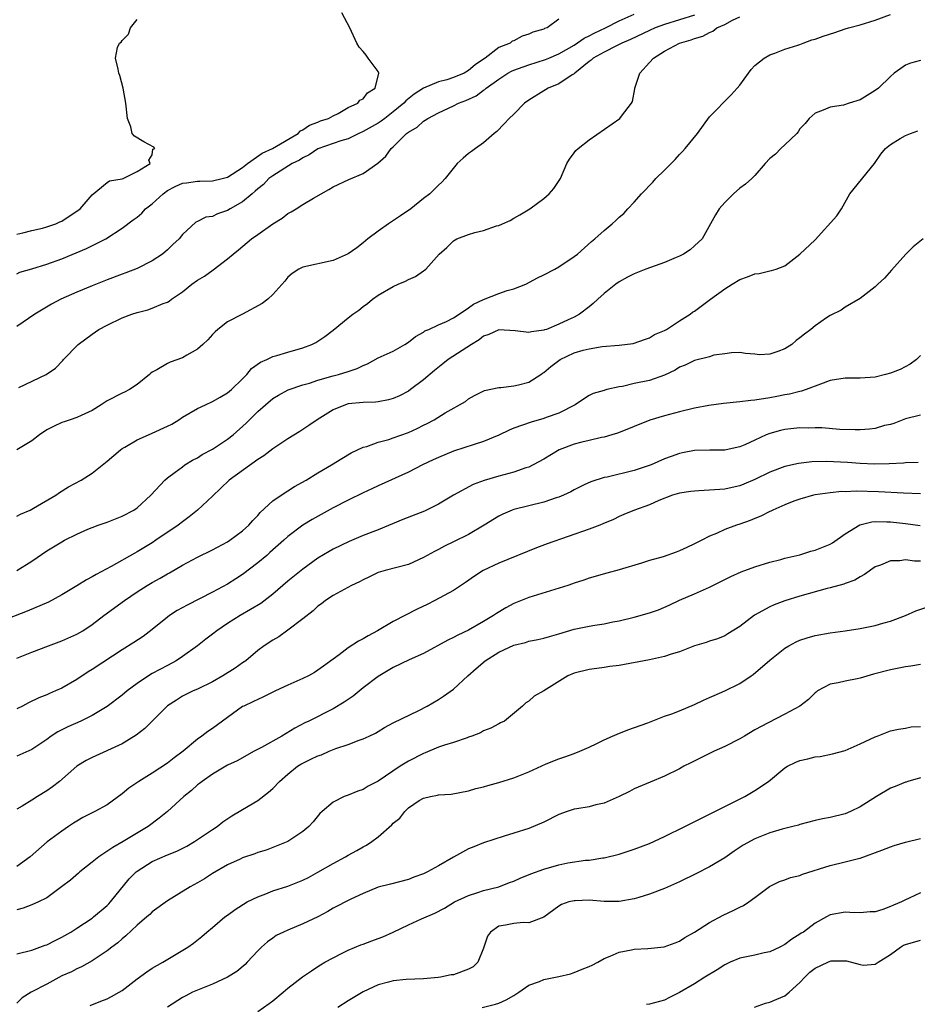
# Model space of a CAD drawing. Units: inches. Extents: x 2538000 to 2541000, y 1539000 to 1542000.
# Drawn here: x 2538299 to 2538419, y 1540497 to 1540628 of the extents above; entities that cross this region are included whole.
import ezdxf

# ---------------------------------------------------------------- set-up
doc = ezdxf.new("R2010")
doc.units = ezdxf.units.IN
doc.header["$MEASUREMENT"] = 0
doc.layers.add('LD25381539_2ft', color=143, linetype='Continuous')

msp = doc.modelspace()

# ---------------------------------------------------------------- linework, layer by layer
at = {"layer": 'LD25381539_2ft'}
for points, elevation in [([(2538299, 1540594.37), (2538299.43, 1540594.57), (2538301.03, 1540595.03), (2538303, 1540595.63), (2538305, 1540596.37), (2538308.27, 1540597.73), (2538310.84, 1540599), (2538313, 1540600.41), (2538314.46, 1540601.54), (2538315, 1540601.91), (2538315.6, 1540602.4), (2538316.1, 1540603), (2538317, 1540603.67), (2538318.43, 1540605), (2538319, 1540605.42), (2538320.04, 1540605.96), (2538321, 1540606.39), (2538321.55, 1540606.45), (2538323, 1540606.68), (2538323.33, 1540606.67), (2538325, 1540606.71), (2538326.28, 1540607), (2538327, 1540607.19), (2538329, 1540608.48), (2538329.66, 1540609), (2538331.61, 1540610.39), (2538332.95, 1540611), (2538336.39, 1540613), (2538336.67, 1540613.33), (2538337, 1540613.47), (2538337.88, 1540614.12), (2538339, 1540614.5), (2538339.35, 1540614.66), (2538340.42, 1540615), (2538341, 1540615.36), (2538341.66, 1540615.66), (2538343, 1540616.43), (2538344.31, 1540617), (2538344.57, 1540617.43), (2538345, 1540617.6), (2538345.59, 1540618.41), (2538346.59, 1540619), (2538347.06, 1540621), (2538347, 1540621.24), (2538345.66, 1540623), (2538345.4, 1540623.4), (2538345, 1540623.9), (2538344.47, 1540624.47), (2538344.16, 1540625), (2538343.23, 1540627), (2538342.17, 1540629)], 8562), ([(2538389, 1540628.69), (2538385, 1540627.45), (2538383.75, 1540627), (2538383, 1540626.68), (2538380.51, 1540625.49), (2538379.35, 1540625), (2538379, 1540624.8), (2538378.63, 1540624.63), (2538377, 1540623.8), (2538375.56, 1540623), (2538375.28, 1540622.72), (2538375, 1540622.54), (2538373.11, 1540621), (2538373, 1540620.9), (2538372.76, 1540620.76), (2538371, 1540619.57), (2538369.55, 1540619), (2538369.21, 1540618.79), (2538369, 1540618.68), (2538367, 1540617.42), (2538366.44, 1540617), (2538365, 1540615.57), (2538364.37, 1540615), (2538363.74, 1540614.26), (2538362.75, 1540613.25), (2538362.4, 1540613), (2538361, 1540611.75), (2538359.92, 1540611), (2538359.4, 1540610.6), (2538359, 1540610.32), (2538358.28, 1540609.72), (2538357.5, 1540609), (2538355.87, 1540607), (2538355.45, 1540606.55), (2538355, 1540606.14), (2538354.45, 1540605.55), (2538353.87, 1540605), (2538353, 1540604.36), (2538351.31, 1540603), (2538349.95, 1540602.05), (2538348.37, 1540601), (2538347, 1540600.05), (2538345.63, 1540599), (2538345, 1540598.49), (2538344.16, 1540597.84), (2538343, 1540597.02), (2538341, 1540596.13), (2538337, 1540595.25), (2538336.48, 1540595), (2538335.58, 1540594.42), (2538335, 1540593.92), (2538334.59, 1540593.41), (2538333, 1540591.61), (2538332.36, 1540591), (2538331.58, 1540590.42), (2538328.97, 1540589.03), (2538327, 1540588), (2538325.69, 1540587), (2538325.33, 1540586.67), (2538325, 1540586.33), (2538324.38, 1540585.62), (2538323.72, 1540585), (2538323, 1540584.36), (2538321.58, 1540583.58), (2538321, 1540583.22), (2538319.37, 1540582.63), (2538319, 1540582.45), (2538317.61, 1540581.61), (2538317, 1540581.31), (2538316.81, 1540581.19), (2538316.63, 1540581), (2538315, 1540579.67), (2538313.98, 1540579), (2538313.33, 1540578.67), (2538313, 1540578.54), (2538311, 1540577.51), (2538310.23, 1540577), (2538309, 1540576.23), (2538307.58, 1540575.58), (2538307, 1540575.28), (2538306.08, 1540575), (2538305.29, 1540574.71), (2538305, 1540574.62), (2538303.9, 1540574.1), (2538303, 1540573.64), (2538302.02, 1540573), (2538301, 1540572.2), (2538299, 1540571.01)], 8568), ([(2538299.02, 1540554.98), (2538301, 1540556.24), (2538303, 1540557.6), (2538303.89, 1540558.11), (2538305, 1540558.81), (2538305.36, 1540559), (2538307, 1540559.83), (2538308.46, 1540560.46), (2538309, 1540560.71), (2538309.8, 1540561), (2538311, 1540561.41), (2538313, 1540562.19), (2538314.53, 1540563), (2538315, 1540563.33), (2538316.82, 1540565), (2538318.65, 1540567), (2538319, 1540567.29), (2538320.05, 1540568.05), (2538321, 1540568.77), (2538321.33, 1540569), (2538322.36, 1540569.64), (2538323, 1540569.95), (2538323.63, 1540570.37), (2538325, 1540571.08), (2538327, 1540572.41), (2538327.73, 1540573), (2538329.46, 1540574.54), (2538331, 1540576.08), (2538332.04, 1540577), (2538333, 1540577.81), (2538333.74, 1540578.26), (2538335.04, 1540578.96), (2538337, 1540579.63), (2538337.87, 1540579.87), (2538339, 1540580.24), (2538341, 1540580.81), (2538341.73, 1540581), (2538343, 1540581.42), (2538344.21, 1540581.79), (2538345, 1540582.22), (2538345.57, 1540582.43), (2538347, 1540583.2), (2538349, 1540584.12), (2538350.53, 1540585), (2538351, 1540585.29), (2538351.94, 1540586.06), (2538353, 1540586.64), (2538353.21, 1540586.79), (2538353.72, 1540587), (2538355, 1540587.61), (2538356.06, 1540588.06), (2538357, 1540588.51), (2538357.76, 1540589), (2538359, 1540589.85), (2538359.65, 1540590.35), (2538361, 1540590.96), (2538363, 1540591.74), (2538364.14, 1540592.14), (2538365, 1540592.38), (2538366.58, 1540593), (2538368.15, 1540593.85), (2538369, 1540594.24), (2538370.46, 1540595), (2538371, 1540595.31), (2538373, 1540596.65), (2538373.45, 1540597), (2538375.34, 1540598.66), (2538375.78, 1540599), (2538377, 1540600.14), (2538378.07, 1540601), (2538378.57, 1540601.43), (2538379, 1540601.89), (2538379.63, 1540602.37), (2538380.15, 1540603), (2538381, 1540603.88), (2538381.95, 1540605), (2538383.47, 1540606.53), (2538383.88, 1540607), (2538385, 1540608.14), (2538386.44, 1540609.56), (2538387, 1540610.19), (2538387.41, 1540610.59), (2538387.77, 1540611), (2538389.41, 1540613), (2538391, 1540615.2), (2538393.87, 1540618.13), (2538394.65, 1540619), (2538395, 1540619.43), (2538396.15, 1540621), (2538396.53, 1540621.47), (2538397, 1540622), (2538398.23, 1540623), (2538399, 1540623.45), (2538399.65, 1540623.65), (2538401, 1540624.18), (2538402.71, 1540624.71), (2538403, 1540624.82), (2538403.42, 1540625), (2538404.59, 1540625.41), (2538405, 1540625.5), (2538406.1, 1540625.9), (2538407.61, 1540626.39), (2538409, 1540626.87), (2538409.44, 1540627), (2538411, 1540627.4), (2538413, 1540628.02), (2538415, 1540628.81)], 8572), ([(2538299.26, 1540579.26), (2538302.89, 1540581), (2538304.14, 1540581.86), (2538305.12, 1540582.88), (2538305.21, 1540583), (2538307.14, 1540585), (2538309, 1540586.37), (2538309.92, 1540587), (2538311, 1540587.57), (2538313, 1540588.51), (2538314.29, 1540589), (2538315, 1540589.25), (2538316.39, 1540589.61), (2538317, 1540589.82), (2538318.44, 1540590.44), (2538319, 1540590.62), (2538319.25, 1540590.75), (2538319.56, 1540591), (2538321, 1540591.99), (2538322.27, 1540593), (2538323, 1540593.52), (2538323.92, 1540594.08), (2538325.08, 1540594.91), (2538327, 1540596.37), (2538327.74, 1540597), (2538328.45, 1540597.55), (2538330.19, 1540599), (2538331, 1540599.6), (2538333, 1540601), (2538334.23, 1540601.77), (2538335, 1540602.37), (2538335.42, 1540602.58), (2538336.12, 1540603), (2538337, 1540603.56), (2538338.39, 1540604.39), (2538340.45, 1540605.55), (2538341, 1540605.9), (2538343.09, 1540606.91), (2538345, 1540607.69), (2538346.96, 1540609.04), (2538348.02, 1540609.98), (2538348.72, 1540611), (2538349, 1540611.23), (2538350.75, 1540613), (2538351, 1540613.19), (2538352.15, 1540613.85), (2538353, 1540614.61), (2538353.25, 1540614.75), (2538353.59, 1540615), (2538355, 1540615.73), (2538357, 1540616.66), (2538357.65, 1540617), (2538358.62, 1540617.38), (2538359.99, 1540618.01), (2538361, 1540618.75), (2538361.16, 1540618.84), (2538361.33, 1540619), (2538363, 1540620.21), (2538364.21, 1540621), (2538364.71, 1540621.29), (2538365, 1540621.42), (2538365.63, 1540621.63), (2538367, 1540622.12), (2538369.2, 1540622.8), (2538369.65, 1540623), (2538371, 1540623.55), (2538373, 1540624.72), (2538374.35, 1540625.65), (2538375, 1540625.95), (2538375.69, 1540626.31), (2538377.18, 1540627), (2538379, 1540627.94), (2538381, 1540628.82)], 8566), ([(2538299, 1540562.2), (2538299.52, 1540562.48), (2538300.77, 1540563), (2538301.25, 1540563.25), (2538304.2, 1540565), (2538304.66, 1540565.34), (2538305.89, 1540566.11), (2538307.55, 1540567), (2538309, 1540567.92), (2538311, 1540569.51), (2538312.77, 1540571), (2538313, 1540571.17), (2538313.37, 1540571.37), (2538315, 1540572.33), (2538316.48, 1540573), (2538317, 1540573.21), (2538319, 1540574.13), (2538319.58, 1540574.42), (2538320.51, 1540575), (2538321, 1540575.33), (2538323, 1540576.49), (2538324.07, 1540577), (2538325, 1540577.4), (2538326, 1540578), (2538327, 1540578.56), (2538327.51, 1540579), (2538329, 1540580.45), (2538329.54, 1540581), (2538330.19, 1540581.81), (2538331.35, 1540582.65), (2538332.19, 1540583), (2538333, 1540583.39), (2538333.54, 1540583.54), (2538335, 1540583.99), (2538337, 1540584.56), (2538338.17, 1540585), (2538338.73, 1540585.27), (2538339, 1540585.44), (2538339.93, 1540586.07), (2538341, 1540586.91), (2538343, 1540588.52), (2538343.64, 1540589), (2538344.44, 1540589.56), (2538345, 1540590.01), (2538345.58, 1540590.42), (2538346.24, 1540591), (2538347, 1540591.53), (2538349, 1540592.69), (2538349.66, 1540593), (2538350.6, 1540593.4), (2538351, 1540593.62), (2538351.97, 1540594.03), (2538353, 1540594.78), (2538353.15, 1540594.85), (2538353.31, 1540595), (2538355.11, 1540597), (2538356.13, 1540597.87), (2538357, 1540598.73), (2538357.46, 1540599), (2538359, 1540599.59), (2538359.84, 1540599.84), (2538361, 1540600.14), (2538362.72, 1540600.72), (2538363, 1540600.8), (2538363.48, 1540601), (2538364.54, 1540601.46), (2538365, 1540601.74), (2538365.82, 1540602.18), (2538367.15, 1540603), (2538369, 1540604.37), (2538369.71, 1540605), (2538370.3, 1540605.7), (2538371.19, 1540607), (2538372.06, 1540609), (2538372.4, 1540609.6), (2538373, 1540610.41), (2538373.26, 1540610.74), (2538373.53, 1540611), (2538375, 1540612.14), (2538379.08, 1540615), (2538379.29, 1540615.29), (2538380.65, 1540617), (2538380.77, 1540617.23), (2538381.09, 1540618.91), (2538381.09, 1540619), (2538381.73, 1540621), (2538383, 1540622.43), (2538383.54, 1540623), (2538385, 1540623.93), (2538387, 1540625), (2538388.57, 1540625.43), (2538389, 1540625.61), (2538390.09, 1540625.91), (2538391, 1540626.41), (2538391.43, 1540626.57), (2538391.96, 1540627), (2538393, 1540627.48), (2538394.04, 1540628.04), (2538395, 1540628.49)], 8570), ([(2538371, 1540628.15), (2538369.41, 1540627), (2538369.09, 1540626.91), (2538369, 1540626.85), (2538367.55, 1540626.45), (2538367, 1540626.18), (2538366.1, 1540625.9), (2538365, 1540625.3), (2538364.77, 1540625.23), (2538364.51, 1540625), (2538363, 1540624.4), (2538361.22, 1540623), (2538361, 1540622.84), (2538359.88, 1540622.12), (2538359, 1540621.34), (2538358.4, 1540621), (2538357, 1540620.42), (2538356.13, 1540620.13), (2538355, 1540619.85), (2538353, 1540619), (2538351.77, 1540618.23), (2538350.68, 1540617.32), (2538350.41, 1540617), (2538349, 1540615.86), (2538347.87, 1540615), (2538347.39, 1540614.61), (2538347, 1540614.38), (2538345, 1540613.27), (2538344.41, 1540613), (2538343, 1540612.3), (2538342.02, 1540612.02), (2538339, 1540610.95), (2538337.83, 1540610.17), (2538337, 1540609.78), (2538336.53, 1540609.47), (2538335.58, 1540609), (2538333, 1540607.38), (2538332.49, 1540607), (2538331.76, 1540606.24), (2538331, 1540605.63), (2538330.68, 1540605.32), (2538330.27, 1540605), (2538329, 1540603.93), (2538327.35, 1540603), (2538327, 1540602.78), (2538325.65, 1540602.35), (2538325, 1540601.98), (2538324.11, 1540601.89), (2538323, 1540601.3), (2538322.78, 1540601.22), (2538321, 1540599.61), (2538320.56, 1540599), (2538319.74, 1540598.26), (2538319, 1540597.57), (2538318.34, 1540597), (2538317, 1540596.09), (2538315, 1540595.09), (2538313.5, 1540594.5), (2538313, 1540594.32), (2538311, 1540593.56), (2538309, 1540592.76), (2538307, 1540591.93), (2538304.87, 1540591), (2538303.64, 1540590.36), (2538301.41, 1540589), (2538299, 1540587.39)], 8564), ([(2538299, 1540599.65), (2538299.82, 1540599.82), (2538301, 1540600.12), (2538302.44, 1540600.44), (2538303, 1540600.59), (2538304.21, 1540601), (2538304.73, 1540601.27), (2538305, 1540601.37), (2538305.97, 1540602.03), (2538307, 1540602.67), (2538307.42, 1540603), (2538309, 1540604.85), (2538311, 1540606.51), (2538311.31, 1540606.69), (2538313, 1540606.97), (2538313.13, 1540607), (2538315, 1540607.93), (2538316.72, 1540609), (2538316.54, 1540609.46), (2538317, 1540610.18), (2538317.09, 1540610.91), (2538317.35, 1540611), (2538317.19, 1540611.19), (2538315.89, 1540611.89), (2538314.63, 1540612.63), (2538314.35, 1540613), (2538314.14, 1540613.86), (2538313.71, 1540615), (2538313.51, 1540617), (2538313.14, 1540619), (2538312.69, 1540620.69), (2538312.58, 1540621), (2538312.47, 1540621.54), (2538312.1, 1540623), (2538312.4, 1540624.4), (2538312.67, 1540625), (2538312.87, 1540625.13), (2538313, 1540625.34), (2538313.84, 1540626.16), (2538314.09, 1540627), (2538315, 1540628.14)], 8560), ([(2538419, 1540622.7), (2538417.67, 1540622.33), (2538417, 1540622.05), (2538416.37, 1540621.63), (2538415.51, 1540621), (2538415, 1540620.54), (2538413.41, 1540619), (2538413, 1540618.7), (2538411.94, 1540618.06), (2538411, 1540617.48), (2538409.54, 1540617), (2538408.77, 1540616.77), (2538407, 1540616.49), (2538406.09, 1540616.09), (2538405, 1540615.69), (2538404.21, 1540615), (2538403.67, 1540614.33), (2538403, 1540613.6), (2538402.77, 1540613.23), (2538402.56, 1540613), (2538401, 1540611.48), (2538400.45, 1540611), (2538399.73, 1540610.27), (2538399, 1540609.66), (2538398.39, 1540609), (2538397, 1540607.42), (2538396.61, 1540607), (2538395.75, 1540606.25), (2538395, 1540605.75), (2538394.17, 1540605), (2538393, 1540603.83), (2538392.29, 1540603), (2538391.8, 1540602.2), (2538390, 1540599), (2538389, 1540598.07), (2538388.43, 1540597.57), (2538387.54, 1540597), (2538387, 1540596.72), (2538386.55, 1540596.55), (2538385, 1540595.87), (2538382.55, 1540595), (2538381, 1540594.37), (2538380.09, 1540593.91), (2538379, 1540593.32), (2538378.53, 1540593), (2538377, 1540591.75), (2538376.15, 1540591), (2538375.56, 1540590.44), (2538375, 1540589.98), (2538373.71, 1540589), (2538373, 1540588.62), (2538372.24, 1540588.24), (2538371, 1540587.67), (2538369.35, 1540587), (2538369.08, 1540586.92), (2538369, 1540586.88), (2538367.34, 1540586.66), (2538367, 1540586.57), (2538365.2, 1540586.8), (2538363, 1540586.94), (2538361.69, 1540586.31), (2538361, 1540586.09), (2538360.4, 1540585.6), (2538359.38, 1540585), (2538356.28, 1540583), (2538355.56, 1540582.44), (2538354.46, 1540581.54), (2538353, 1540580.28), (2538351.29, 1540579), (2538351, 1540578.8), (2538349.81, 1540578.19), (2538349, 1540577.82), (2538348.36, 1540577.64), (2538347, 1540577.39), (2538346.66, 1540577.34), (2538345, 1540577.29), (2538343, 1540577.1), (2538342.65, 1540577), (2538341, 1540576.31), (2538338.9, 1540575), (2538337.78, 1540574.22), (2538336.58, 1540573.42), (2538335, 1540572.45), (2538333, 1540571.15), (2538331.79, 1540570.21), (2538331, 1540569.71), (2538327.21, 1540567), (2538325, 1540564.84), (2538323, 1540563), (2538321.9, 1540562.1), (2538321, 1540561.46), (2538320.43, 1540561), (2538317.48, 1540559), (2538317, 1540558.68), (2538315, 1540557.45), (2538314.7, 1540557.3), (2538311.52, 1540555.52), (2538309.54, 1540554.46), (2538309, 1540554.13), (2538308.26, 1540553.74), (2538307, 1540552.94), (2538305, 1540551.76), (2538303.21, 1540550.79), (2538300.41, 1540549.59), (2538297, 1540548.26)], 8574), ([(2538299, 1540543.36), (2538301, 1540544.16), (2538303.2, 1540545), (2538305, 1540545.66), (2538307, 1540546.55), (2538307.76, 1540547), (2538309, 1540547.82), (2538310.55, 1540549), (2538313.29, 1540551), (2538315, 1540552.16), (2538316.3, 1540553), (2538317, 1540553.41), (2538318.04, 1540553.96), (2538319, 1540554.55), (2538319.3, 1540554.7), (2538321, 1540555.7), (2538323, 1540556.76), (2538325, 1540557.74), (2538327, 1540558.81), (2538327.28, 1540559), (2538329, 1540560.25), (2538329.83, 1540561), (2538330.37, 1540561.63), (2538331, 1540562.29), (2538331.33, 1540562.67), (2538333, 1540564.24), (2538334.11, 1540565), (2538335.88, 1540566.12), (2538337.45, 1540567), (2538339, 1540567.95), (2538340.78, 1540569), (2538342.15, 1540569.85), (2538343.41, 1540570.59), (2538345, 1540571.35), (2538345.47, 1540571.47), (2538347, 1540572.02), (2538348.39, 1540572.39), (2538349, 1540572.59), (2538351, 1540573.32), (2538352.16, 1540573.84), (2538353, 1540574.27), (2538353.5, 1540574.5), (2538354.45, 1540575), (2538355.9, 1540575.9), (2538358.57, 1540577.43), (2538359, 1540577.78), (2538359.78, 1540578.22), (2538361.11, 1540578.89), (2538363, 1540579.29), (2538363.28, 1540579.27), (2538365, 1540579.49), (2538365.64, 1540579.64), (2538367, 1540580.01), (2538368.58, 1540581), (2538368.83, 1540581.17), (2538369, 1540581.26), (2538369.93, 1540582.07), (2538371.18, 1540583), (2538373, 1540583.86), (2538374.23, 1540584.23), (2538375, 1540584.43), (2538376.72, 1540584.72), (2538379, 1540584.91), (2538380.86, 1540585.14), (2538381, 1540585.18), (2538382.34, 1540585.66), (2538383, 1540585.88), (2538383.7, 1540586.3), (2538385, 1540586.86), (2538385.26, 1540587), (2538387, 1540588.12), (2538388.41, 1540589), (2538388.73, 1540589.27), (2538389, 1540589.43), (2538391.1, 1540591), (2538393, 1540592.38), (2538394, 1540593), (2538395, 1540593.6), (2538396.04, 1540593.96), (2538397, 1540594.37), (2538397.59, 1540594.41), (2538399, 1540594.77), (2538399.21, 1540594.79), (2538399.83, 1540595), (2538401, 1540595.45), (2538403, 1540596.98), (2538405, 1540598.87), (2538407.91, 1540602.08), (2538408.52, 1540603), (2538409.63, 1540605), (2538412.89, 1540609), (2538413.74, 1540610.26), (2538414.35, 1540611), (2538415, 1540611.55), (2538416.31, 1540612.31), (2538417, 1540612.73), (2538417.68, 1540613), (2538418.65, 1540613.35)], 8576), ([(2538419.36, 1540599), (2538418.05, 1540597.95), (2538417.07, 1540597), (2538415.16, 1540594.84), (2538414.2, 1540593.8), (2538413.34, 1540593), (2538413, 1540592.64), (2538411, 1540591.11), (2538409, 1540589.94), (2538408.45, 1540589.55), (2538407, 1540588.84), (2538406.52, 1540588.52), (2538405, 1540587.46), (2538404.46, 1540587), (2538403.62, 1540586.38), (2538403, 1540585.88), (2538402.48, 1540585.52), (2538401.91, 1540585), (2538401, 1540584.41), (2538400.06, 1540584.06), (2538399, 1540583.71), (2538397.62, 1540583.62), (2538397, 1540583.69), (2538395.78, 1540583.78), (2538395, 1540583.94), (2538393.9, 1540583.9), (2538393, 1540583.75), (2538391.55, 1540583.55), (2538391, 1540583.35), (2538389, 1540582.88), (2538387.74, 1540582.26), (2538387, 1540581.97), (2538386.41, 1540581.59), (2538385, 1540580.92), (2538383, 1540580.22), (2538381, 1540579.79), (2538379.42, 1540579.42), (2538379, 1540579.36), (2538377.37, 1540579), (2538377.07, 1540578.93), (2538377, 1540578.9), (2538375.52, 1540578.48), (2538375, 1540578.22), (2538374.25, 1540577.75), (2538373.16, 1540577), (2538371, 1540575.88), (2538369.28, 1540575.28), (2538369, 1540575.17), (2538367.3, 1540574.7), (2538365, 1540573.88), (2538364.39, 1540573.61), (2538363, 1540572.95), (2538361, 1540572.12), (2538359.72, 1540571.72), (2538357, 1540570.81), (2538355, 1540570), (2538354.31, 1540569.69), (2538352.86, 1540569), (2538351, 1540568.03), (2538347, 1540566.24), (2538346.16, 1540565.84), (2538345, 1540565.31), (2538343, 1540564.34), (2538341, 1540563.31), (2538338.22, 1540561.78), (2538336.98, 1540561.02), (2538335, 1540559.5), (2538334.47, 1540559), (2538332.63, 1540557.37), (2538332.19, 1540557), (2538331, 1540556.02), (2538329, 1540554.47), (2538328.11, 1540553.89), (2538327, 1540553.19), (2538325, 1540552.13), (2538321.62, 1540550.38), (2538320.32, 1540549.68), (2538319.27, 1540549), (2538319, 1540548.81), (2538317, 1540547.17), (2538315.77, 1540546.23), (2538314.56, 1540545.44), (2538313, 1540544.48), (2538309, 1540541.83), (2538308.48, 1540541.52), (2538307, 1540540.54), (2538305, 1540539.37), (2538304.17, 1540539), (2538303.34, 1540538.66), (2538303, 1540538.49), (2538301.92, 1540538.08), (2538300.58, 1540537.42), (2538299.78, 1540537), (2538299, 1540536.62)], 8578), ([(2538419, 1540583.53), (2538418.49, 1540583), (2538417.63, 1540582.37), (2538416.31, 1540581.69), (2538415, 1540581.18), (2538414.36, 1540581), (2538413, 1540580.65), (2538411, 1540580.51), (2538409, 1540580.52), (2538407, 1540580.19), (2538405.73, 1540579.73), (2538403.84, 1540579), (2538403.21, 1540578.79), (2538403, 1540578.75), (2538401.61, 1540578.39), (2538401, 1540578.29), (2538399.93, 1540578.07), (2538399, 1540577.9), (2538397, 1540577.58), (2538396.46, 1540577.54), (2538395, 1540577.36), (2538392.83, 1540577.17), (2538390.9, 1540576.9), (2538389, 1540576.53), (2538387, 1540576.05), (2538385.69, 1540575.69), (2538385, 1540575.51), (2538383.07, 1540574.93), (2538381, 1540574.12), (2538380.21, 1540573.79), (2538378.77, 1540573.23), (2538378.04, 1540573), (2538377, 1540572.7), (2538376.64, 1540572.64), (2538375, 1540572.26), (2538374.02, 1540572.02), (2538373, 1540571.75), (2538371.01, 1540570.99), (2538369, 1540569.76), (2538367.58, 1540569), (2538367, 1540568.72), (2538366.61, 1540568.61), (2538365, 1540568.06), (2538363, 1540567.52), (2538361.06, 1540566.94), (2538359.59, 1540566.41), (2538357.01, 1540565), (2538355, 1540563.8), (2538353.43, 1540563), (2538353.14, 1540562.86), (2538350.26, 1540561.74), (2538347, 1540560.39), (2538345, 1540559.62), (2538343.14, 1540558.86), (2538341, 1540557.83), (2538340.47, 1540557.53), (2538339, 1540556.63), (2538337, 1540555.18), (2538335, 1540553.56), (2538334.32, 1540553), (2538333, 1540551.85), (2538331.41, 1540550.59), (2538328.68, 1540549), (2538327, 1540547.95), (2538325.55, 1540547), (2538325, 1540546.54), (2538324.12, 1540545.88), (2538323, 1540545.01), (2538321, 1540543.58), (2538320.15, 1540543), (2538319, 1540542.4), (2538317, 1540541.31), (2538316.49, 1540541), (2538315, 1540539.99), (2538313.67, 1540539), (2538313, 1540538.44), (2538311, 1540536.93), (2538309, 1540535.73), (2538307.51, 1540535), (2538305.77, 1540534.23), (2538304.44, 1540533.56), (2538303.58, 1540533), (2538303, 1540532.58), (2538301, 1540531.21), (2538299, 1540530.36)], 8580), ([(2538419, 1540575.61), (2538417, 1540575.12), (2538415.48, 1540574.52), (2538415, 1540574.39), (2538414.22, 1540574.22), (2538413, 1540573.86), (2538412.23, 1540573.77), (2538411, 1540573.68), (2538410.32, 1540573.68), (2538408.28, 1540573.72), (2538405.92, 1540573.92), (2538405, 1540573.93), (2538404.1, 1540573.9), (2538403, 1540573.92), (2538401, 1540573.69), (2538400.42, 1540573.58), (2538399, 1540573.18), (2538398.53, 1540573), (2538397, 1540572.31), (2538395.69, 1540571.69), (2538395, 1540571.41), (2538393.22, 1540571), (2538393, 1540570.95), (2538391.04, 1540570.96), (2538389, 1540570.92), (2538387.4, 1540570.6), (2538387, 1540570.54), (2538385.89, 1540570.11), (2538385, 1540569.8), (2538383.24, 1540569), (2538381, 1540568.26), (2538377.4, 1540567.4), (2538377, 1540567.33), (2538375.22, 1540566.78), (2538374.34, 1540566.34), (2538373, 1540565.7), (2538372.56, 1540565.44), (2538371.6, 1540565), (2538371, 1540564.74), (2538370.63, 1540564.63), (2538369, 1540564.06), (2538365, 1540563.08), (2538364.77, 1540563), (2538363.53, 1540562.47), (2538363, 1540562.21), (2538361.05, 1540561), (2538359, 1540559.79), (2538357, 1540558.78), (2538355.78, 1540558.22), (2538355, 1540557.78), (2538354.47, 1540557.53), (2538353, 1540556.72), (2538351, 1540555.8), (2538347.94, 1540555), (2538347, 1540554.71), (2538345.85, 1540554.15), (2538345, 1540553.76), (2538344.52, 1540553.48), (2538343.47, 1540553), (2538342.48, 1540552.48), (2538341, 1540551.66), (2538340.02, 1540551), (2538339.45, 1540550.55), (2538339, 1540550.25), (2538338.36, 1540549.64), (2538337, 1540548.57), (2538335, 1540547.06), (2538333.8, 1540546.2), (2538333, 1540545.73), (2538331.86, 1540545), (2538331, 1540544.35), (2538329.43, 1540543), (2538329, 1540542.72), (2538327.99, 1540542.01), (2538326.39, 1540541), (2538325, 1540540.21), (2538323, 1540539.24), (2538322.43, 1540539), (2538321, 1540538.29), (2538320.2, 1540537.8), (2538319, 1540537.01), (2538315.99, 1540534.01), (2538314.88, 1540533.12), (2538313, 1540531.99), (2538309, 1540530.18), (2538308.22, 1540529.78), (2538306.99, 1540529.01), (2538304.7, 1540527), (2538303.74, 1540526.26), (2538303, 1540525.75), (2538301.78, 1540525), (2538301, 1540524.5), (2538299.73, 1540523.73), (2538299, 1540523.32)], 8582), ([(2538418.68, 1540569.32), (2538417, 1540569.26), (2538416.76, 1540569.24), (2538414.85, 1540569.15), (2538412.88, 1540569.12), (2538411, 1540569.19), (2538409.31, 1540569.31), (2538406.54, 1540569.46), (2538404.57, 1540569.43), (2538402.8, 1540569.2), (2538401, 1540568.78), (2538399, 1540568.04), (2538397, 1540567.08), (2538395.55, 1540566.45), (2538395, 1540566.24), (2538394, 1540566), (2538393, 1540565.8), (2538391, 1540565.64), (2538389.56, 1540565.56), (2538389, 1540565.54), (2538388.51, 1540565.49), (2538387, 1540565.27), (2538386.09, 1540565), (2538384.26, 1540564.26), (2538383, 1540563.69), (2538381.02, 1540563), (2538379.59, 1540562.41), (2538379, 1540562.16), (2538378.22, 1540561.78), (2538376.83, 1540561.17), (2538376.42, 1540561), (2538375, 1540560.47), (2538369.45, 1540558.55), (2538368, 1540558), (2538363, 1540555.98), (2538360.93, 1540555), (2538359.78, 1540554.22), (2538358.6, 1540553.4), (2538357, 1540552.35), (2538354.53, 1540551), (2538353.51, 1540550.49), (2538352.15, 1540549.85), (2538349, 1540548.21), (2538346.92, 1540547), (2538345.66, 1540546.34), (2538345, 1540545.91), (2538344.38, 1540545.62), (2538343, 1540544.71), (2538341.81, 1540543.81), (2538341, 1540543.22), (2538340.72, 1540543), (2538339.73, 1540542.27), (2538338.54, 1540541.46), (2538337.73, 1540541), (2538337, 1540540.65), (2538335, 1540539.77), (2538333.36, 1540539), (2538331.78, 1540538.22), (2538331, 1540537.88), (2538330.42, 1540537.58), (2538329.14, 1540537), (2538329, 1540536.92), (2538327, 1540535.5), (2538325, 1540534.04), (2538324.37, 1540533.63), (2538323.58, 1540533), (2538323, 1540532.59), (2538321.08, 1540531), (2538319.89, 1540530.11), (2538319, 1540529.4), (2538317, 1540528.09), (2538315.22, 1540527), (2538313.9, 1540526.1), (2538313, 1540525.34), (2538311, 1540523.88), (2538309.37, 1540523), (2538307.79, 1540522.21), (2538307, 1540521.74), (2538306.56, 1540521.44), (2538305.86, 1540521), (2538305, 1540520.41), (2538303.04, 1540518.96), (2538300.78, 1540517), (2538299, 1540515.69)], 8584), ([(2538419, 1540565.15), (2538416.74, 1540565.26), (2538413.44, 1540565.44), (2538410.46, 1540565.54), (2538409, 1540565.45), (2538408.54, 1540565.46), (2538407, 1540565.3), (2538405, 1540565.04), (2538404.81, 1540565), (2538403, 1540564.47), (2538402.2, 1540564.2), (2538401, 1540563.72), (2538399.39, 1540563), (2538399.14, 1540562.86), (2538399, 1540562.81), (2538397.82, 1540562.18), (2538397, 1540561.88), (2538396.37, 1540561.63), (2538395, 1540561.13), (2538394.57, 1540561), (2538393, 1540560.41), (2538391.91, 1540559.91), (2538391, 1540559.55), (2538389.97, 1540559), (2538389, 1540558.51), (2538387.96, 1540558.04), (2538387, 1540557.58), (2538386.56, 1540557.44), (2538384.82, 1540556.82), (2538383, 1540556.3), (2538381.96, 1540555.96), (2538379, 1540555.07), (2538377.36, 1540554.64), (2538375, 1540553.96), (2538374.3, 1540553.7), (2538373, 1540553.3), (2538372.79, 1540553.21), (2538372.16, 1540553), (2538367, 1540551.41), (2538365, 1540550.61), (2538363.95, 1540550.05), (2538362.71, 1540549.29), (2538362.3, 1540549), (2538361, 1540548.21), (2538359, 1540547.07), (2538357.58, 1540546.42), (2538357, 1540546.09), (2538356.25, 1540545.75), (2538353, 1540543.99), (2538351.13, 1540543.13), (2538349, 1540542.11), (2538347, 1540540.92), (2538345, 1540539.4), (2538343.67, 1540538.33), (2538343, 1540537.87), (2538342.47, 1540537.53), (2538341, 1540536.64), (2538337.79, 1540535), (2538337.25, 1540534.75), (2538335.95, 1540534.05), (2538334.22, 1540533), (2538331.51, 1540531.51), (2538330.53, 1540531), (2538328.26, 1540529.74), (2538327, 1540529.13), (2538325, 1540527.97), (2538323.62, 1540527), (2538323.28, 1540526.72), (2538323, 1540526.52), (2538322.2, 1540525.8), (2538321.21, 1540525), (2538319.01, 1540522.99), (2538317.9, 1540522.1), (2538316.44, 1540521), (2538313.15, 1540519), (2538311.77, 1540518.24), (2538309.89, 1540517), (2538309, 1540516.27), (2538307.39, 1540515), (2538307.19, 1540514.81), (2538306.12, 1540513.88), (2538304.96, 1540513), (2538303, 1540511.56), (2538301.9, 1540511), (2538301, 1540510.61), (2538299.85, 1540510.15), (2538299, 1540509.93)], 8586), ([(2538299, 1540504.13), (2538301, 1540504.6), (2538302.76, 1540505.24), (2538303, 1540505.31), (2538304.1, 1540505.9), (2538305, 1540506.3), (2538306.18, 1540507), (2538307, 1540507.52), (2538309, 1540508.85), (2538309.19, 1540509), (2538311, 1540510.52), (2538311.24, 1540510.76), (2538311.47, 1540511), (2538313.93, 1540514.07), (2538314.87, 1540515), (2538315, 1540515.1), (2538317, 1540516.35), (2538319, 1540517.26), (2538320.25, 1540517.75), (2538321.58, 1540518.42), (2538322.59, 1540519), (2538325, 1540520.63), (2538325.6, 1540521), (2538326.39, 1540521.61), (2538327.58, 1540522.42), (2538329, 1540523.26), (2538331, 1540524.48), (2538332.42, 1540525.58), (2538333, 1540526.07), (2538333.9, 1540527), (2538335, 1540527.97), (2538336.29, 1540529), (2538336.72, 1540529.28), (2538337, 1540529.43), (2538338.07, 1540529.93), (2538339, 1540530.39), (2538339.46, 1540530.54), (2538340.5, 1540531), (2538341.35, 1540531.35), (2538343, 1540531.9), (2538344.48, 1540532.48), (2538345, 1540532.64), (2538345.81, 1540533), (2538346.62, 1540533.38), (2538347, 1540533.64), (2538347.85, 1540534.15), (2538349, 1540534.75), (2538352.4, 1540536.4), (2538353.52, 1540537), (2538355, 1540537.87), (2538355.68, 1540538.32), (2538357, 1540539.26), (2538358.88, 1540541), (2538360, 1540542), (2538361.2, 1540543), (2538363, 1540544.15), (2538365, 1540545.1), (2538366.55, 1540545.45), (2538367, 1540545.59), (2538368.18, 1540545.82), (2538369, 1540546), (2538369.76, 1540546.24), (2538371, 1540546.59), (2538373, 1540547.19), (2538375, 1540547.61), (2538375.74, 1540547.74), (2538377, 1540547.92), (2538378.16, 1540548.16), (2538379, 1540548.31), (2538381, 1540548.78), (2538383, 1540549.36), (2538384.21, 1540549.79), (2538385.61, 1540550.39), (2538387, 1540551.07), (2538389, 1540551.9), (2538391, 1540552.78), (2538392.48, 1540553.52), (2538393.8, 1540554.2), (2538395.18, 1540554.82), (2538397, 1540555.48), (2538399, 1540556.11), (2538400.47, 1540556.47), (2538401, 1540556.62), (2538403, 1540557.09), (2538404.45, 1540557.55), (2538405, 1540557.67), (2538406.11, 1540558.11), (2538407, 1540558.48), (2538407.33, 1540558.67), (2538409, 1540559.84), (2538410.93, 1540561.07), (2538412.54, 1540561.46), (2538413, 1540561.5), (2538414.53, 1540561.47), (2538415, 1540561.44), (2538417, 1540561.24), (2538418.96, 1540560.96)], 8588), ([(2538419, 1540556.21), (2538418.21, 1540556.21), (2538417, 1540556.41), (2538416.28, 1540556.27), (2538415, 1540556.29), (2538413.71, 1540555.71), (2538413, 1540555.47), (2538411.55, 1540554.45), (2538411, 1540554.17), (2538410.29, 1540553.71), (2538409, 1540553.27), (2538408.81, 1540553.19), (2538407, 1540552.69), (2538406.59, 1540552.59), (2538403, 1540551.59), (2538401, 1540550.97), (2538399.57, 1540550.43), (2538399, 1540550.16), (2538396.96, 1540549.04), (2538395, 1540547.57), (2538393.42, 1540546.58), (2538393, 1540546.34), (2538392.06, 1540545.94), (2538391, 1540545.62), (2538390.55, 1540545.45), (2538389, 1540544.98), (2538387, 1540544.21), (2538385.88, 1540543.88), (2538385, 1540543.58), (2538383, 1540543.14), (2538379, 1540542.4), (2538377.77, 1540542.23), (2538377, 1540542.1), (2538376.02, 1540541.98), (2538375, 1540541.84), (2538373, 1540541.35), (2538372.18, 1540541), (2538369, 1540539.02), (2538367.71, 1540538.29), (2538367, 1540537.66), (2538366.59, 1540537.41), (2538366.15, 1540537), (2538363.77, 1540535), (2538363.25, 1540534.75), (2538363, 1540534.65), (2538361.94, 1540534.06), (2538361, 1540533.7), (2538360.56, 1540533.44), (2538359.43, 1540533), (2538359, 1540532.85), (2538358.8, 1540532.8), (2538357, 1540532.18), (2538355.81, 1540531.81), (2538355, 1540531.52), (2538353.23, 1540530.77), (2538353, 1540530.7), (2538351, 1540529.68), (2538349.9, 1540529), (2538347, 1540527.03), (2538345.65, 1540526.35), (2538345, 1540525.93), (2538344.28, 1540525.72), (2538343, 1540525.19), (2538342.49, 1540525), (2538341, 1540524.24), (2538339.54, 1540523), (2538339.26, 1540522.74), (2538338.36, 1540521.64), (2538337.79, 1540521), (2538337, 1540520.34), (2538335.02, 1540519), (2538332.11, 1540517.89), (2538331, 1540517.55), (2538330.62, 1540517.38), (2538329, 1540516.83), (2538328.69, 1540516.69), (2538327, 1540515.9), (2538325, 1540514.76), (2538323.92, 1540514.08), (2538323, 1540513.54), (2538322.02, 1540513), (2538319, 1540511.14), (2538317, 1540509.68), (2538316.66, 1540509.34), (2538316.27, 1540509), (2538315, 1540507.9), (2538313.5, 1540506.5), (2538313, 1540506.12), (2538312.41, 1540505.59), (2538311.61, 1540505), (2538311, 1540504.51), (2538309, 1540503.16), (2538307.62, 1540502.38), (2538307, 1540502.13), (2538306.26, 1540501.74), (2538305, 1540501.17), (2538303, 1540500.09), (2538300.92, 1540499), (2538299.74, 1540498.26), (2538299, 1540497.55)], 8590), ([(2538308.77, 1540497.23), (2538310.19, 1540497.81), (2538311, 1540498.13), (2538311.57, 1540498.43), (2538312.6, 1540499), (2538313, 1540499.25), (2538315, 1540500.81), (2538316.26, 1540501.74), (2538317, 1540502.2), (2538318.42, 1540503), (2538321.73, 1540505), (2538322.47, 1540505.53), (2538323.57, 1540506.43), (2538324.24, 1540507), (2538325, 1540507.61), (2538326.65, 1540509), (2538327, 1540509.24), (2538328, 1540510), (2538329.62, 1540511), (2538331, 1540511.69), (2538332.09, 1540512.09), (2538333, 1540512.45), (2538335, 1540513.11), (2538337, 1540513.89), (2538337.74, 1540514.26), (2538339, 1540514.95), (2538341, 1540516.11), (2538342.65, 1540517), (2538343, 1540517.21), (2538344.17, 1540517.83), (2538345, 1540518.32), (2538345.46, 1540518.54), (2538346.13, 1540519), (2538347, 1540519.66), (2538348.79, 1540521.21), (2538349, 1540521.45), (2538349.87, 1540522.13), (2538350.52, 1540523), (2538351, 1540523.48), (2538352.44, 1540524.44), (2538353, 1540524.79), (2538353.94, 1540525), (2538354.85, 1540525.15), (2538355, 1540525.2), (2538356.69, 1540525.31), (2538359, 1540525.73), (2538359.96, 1540526.04), (2538361, 1540526.26), (2538361.54, 1540526.46), (2538363, 1540526.85), (2538365, 1540527.48), (2538367, 1540528.27), (2538369.31, 1540529.31), (2538371, 1540530.01), (2538371.76, 1540530.24), (2538373, 1540530.7), (2538373.77, 1540531), (2538375, 1540531.54), (2538376.02, 1540532.02), (2538377, 1540532.53), (2538378.12, 1540533), (2538378.72, 1540533.28), (2538380.15, 1540533.85), (2538382.79, 1540534.79), (2538385, 1540535.64), (2538385.98, 1540535.98), (2538387, 1540536.38), (2538389, 1540537.22), (2538390.2, 1540537.8), (2538391, 1540538.13), (2538391.59, 1540538.41), (2538393, 1540539.01), (2538395, 1540539.99), (2538396.52, 1540541), (2538396.8, 1540541.2), (2538399, 1540543.07), (2538401, 1540544.69), (2538401.5, 1540545), (2538402.49, 1540545.51), (2538403, 1540545.73), (2538403.94, 1540546.06), (2538405, 1540546.36), (2538407, 1540546.73), (2538409, 1540546.98), (2538411, 1540547.28), (2538413, 1540547.71), (2538414.01, 1540548.01), (2538415, 1540548.27), (2538416.99, 1540549), (2538418.38, 1540549.62), (2538419.86, 1540550.14)], 8592), ([(2538419, 1540542.52), (2538417.71, 1540542.29), (2538417, 1540542.19), (2538415, 1540541.81), (2538412.78, 1540541.22), (2538411, 1540540.7), (2538410.61, 1540540.61), (2538409, 1540540.32), (2538408.07, 1540540.07), (2538407, 1540539.89), (2538405.34, 1540539), (2538405.14, 1540538.86), (2538405, 1540538.74), (2538404.14, 1540537.86), (2538403, 1540536.99), (2538401, 1540535.91), (2538398.79, 1540534.79), (2538397, 1540533.82), (2538395.62, 1540533), (2538395, 1540532.66), (2538393, 1540531.63), (2538391.59, 1540531), (2538388.52, 1540529.48), (2538387.59, 1540529), (2538387, 1540528.66), (2538385, 1540527.67), (2538383.1, 1540526.9), (2538381, 1540525.99), (2538380.35, 1540525.65), (2538379, 1540524.99), (2538377, 1540524.11), (2538375.9, 1540523.9), (2538375, 1540523.63), (2538373.37, 1540523.37), (2538373, 1540523.29), (2538372.09, 1540523), (2538371, 1540522.6), (2538369, 1540521.59), (2538367, 1540520.75), (2538365, 1540520.12), (2538363.74, 1540519.74), (2538361, 1540518.84), (2538359.7, 1540518.3), (2538359, 1540518.04), (2538357, 1540516.96), (2538355, 1540515.79), (2538353.54, 1540515), (2538353, 1540514.73), (2538351.72, 1540514.28), (2538351, 1540513.97), (2538348.65, 1540513.35), (2538347, 1540512.95), (2538345, 1540512.12), (2538343.35, 1540511.35), (2538341, 1540510.15), (2538340.29, 1540509.71), (2538338.97, 1540509.03), (2538337, 1540508.1), (2538335, 1540507.27), (2538334.42, 1540507), (2538333.47, 1540506.53), (2538333, 1540506.21), (2538332.29, 1540505.71), (2538331.52, 1540505), (2538331, 1540504.5), (2538329.62, 1540503), (2538329.32, 1540502.68), (2538328.22, 1540501.78), (2538326.98, 1540501), (2538325, 1540500.1), (2538323, 1540499.29), (2538322.34, 1540499), (2538321.45, 1540498.55), (2538321, 1540498.3), (2538319, 1540497.05)], 8594), ([(2538331, 1540496.46), (2538332.5, 1540497.5), (2538333, 1540497.88), (2538334.37, 1540499), (2538335, 1540499.55), (2538336.95, 1540501.05), (2538338.14, 1540501.86), (2538339, 1540502.42), (2538339.34, 1540502.66), (2538339.91, 1540503), (2538341, 1540503.59), (2538342.14, 1540504.14), (2538343, 1540504.59), (2538344.7, 1540505.3), (2538345, 1540505.4), (2538346.15, 1540505.85), (2538347, 1540506.13), (2538347.62, 1540506.38), (2538349, 1540507), (2538351, 1540507.97), (2538352.75, 1540508.75), (2538354.51, 1540509.49), (2538355.82, 1540510.18), (2538357.15, 1540511), (2538359, 1540511.87), (2538360.23, 1540512.23), (2538361, 1540512.51), (2538363, 1540513.02), (2538364.44, 1540513.56), (2538365, 1540513.75), (2538365.85, 1540514.15), (2538367.28, 1540514.72), (2538369, 1540515.35), (2538371, 1540515.92), (2538372.17, 1540516.17), (2538374.52, 1540516.52), (2538375, 1540516.54), (2538376.83, 1540516.83), (2538377, 1540516.84), (2538379, 1540517.36), (2538381, 1540518), (2538383, 1540518.77), (2538385, 1540519.68), (2538387.72, 1540521), (2538391, 1540522.63), (2538393, 1540523.67), (2538395.66, 1540525), (2538397, 1540525.78), (2538398.84, 1540527), (2538401, 1540528.79), (2538401.33, 1540529), (2538402.47, 1540529.53), (2538403, 1540529.75), (2538404.03, 1540529.97), (2538405, 1540530.26), (2538405.69, 1540530.31), (2538407.33, 1540530.67), (2538409, 1540531.12), (2538411, 1540531.98), (2538413, 1540532.92), (2538413.25, 1540533), (2538415, 1540533.69), (2538416.08, 1540533.92), (2538417, 1540534.07), (2538417.77, 1540534.23), (2538419, 1540534.27)], 8596), ([(2538419, 1540527.49), (2538417.34, 1540527), (2538417.09, 1540526.91), (2538417, 1540526.89), (2538415.66, 1540526.34), (2538415, 1540526.08), (2538413.14, 1540525), (2538411, 1540523.62), (2538409.69, 1540523), (2538409, 1540522.7), (2538407, 1540522.2), (2538405.98, 1540522.02), (2538405, 1540521.81), (2538403, 1540521.28), (2538402.8, 1540521.2), (2538402.04, 1540521), (2538400.64, 1540520.64), (2538399, 1540520.18), (2538397, 1540519.39), (2538395.47, 1540518.53), (2538394.25, 1540517.75), (2538393, 1540516.87), (2538391, 1540515.65), (2538389.25, 1540514.75), (2538387, 1540513.66), (2538385, 1540512.78), (2538383, 1540512.01), (2538381.59, 1540511.59), (2538381, 1540511.39), (2538379, 1540511.06), (2538377, 1540511.07), (2538375, 1540511.22), (2538373.16, 1540511.16), (2538373, 1540511.16), (2538372.3, 1540511), (2538371.35, 1540510.65), (2538371, 1540510.42), (2538369, 1540508.96), (2538367, 1540508.23), (2538366.26, 1540508.26), (2538365, 1540508.12), (2538363.9, 1540507.9), (2538363, 1540507.76), (2538361.91, 1540507), (2538361.53, 1540506.47), (2538361, 1540504.86), (2538360.22, 1540503), (2538359.6, 1540502.4), (2538359, 1540502.06), (2538357, 1540501.34), (2538356.68, 1540501.32), (2538355.25, 1540501), (2538354.95, 1540500.95), (2538353, 1540500.8), (2538350.7, 1540500.7), (2538349, 1540500.52), (2538348.37, 1540500.37), (2538347, 1540500.01), (2538345, 1540499.08), (2538343, 1540497.87), (2538341.64, 1540497)], 8598), ([(2538360.8, 1540497), (2538362.57, 1540497.43), (2538363, 1540497.57), (2538363.99, 1540498.01), (2538365, 1540498.58), (2538365.66, 1540499), (2538367, 1540499.96), (2538368.42, 1540500.42), (2538369, 1540500.68), (2538370.55, 1540501), (2538371, 1540501.12), (2538372.54, 1540501.46), (2538373, 1540501.63), (2538374.09, 1540502.09), (2538375, 1540502.41), (2538375.4, 1540502.6), (2538376.16, 1540503), (2538377, 1540503.48), (2538377.78, 1540503.78), (2538379, 1540504.34), (2538380.62, 1540504.62), (2538381, 1540504.72), (2538382.81, 1540504.81), (2538384.96, 1540505.04), (2538386.43, 1540505.57), (2538387, 1540505.81), (2538387.72, 1540506.28), (2538389, 1540506.99), (2538391, 1540508.28), (2538392.78, 1540509.22), (2538394.15, 1540509.85), (2538395, 1540510.3), (2538395.49, 1540510.51), (2538396.23, 1540511), (2538397, 1540511.57), (2538398.94, 1540513.06), (2538400.28, 1540513.72), (2538401, 1540513.92), (2538401.76, 1540514.24), (2538403, 1540514.52), (2538403.32, 1540514.68), (2538407, 1540515.83), (2538409, 1540516.3), (2538410.77, 1540516.77), (2538411, 1540516.81), (2538413.87, 1540517.87), (2538415, 1540518.32), (2538415.51, 1540518.49), (2538417, 1540518.93), (2538419, 1540519.4)], 8600), ([(2538419, 1540512.22), (2538417.51, 1540511.51), (2538417, 1540511.29), (2538416.47, 1540511), (2538415.41, 1540510.59), (2538415, 1540510.37), (2538414, 1540510), (2538413, 1540509.7), (2538412.32, 1540509.68), (2538411, 1540509.54), (2538409.6, 1540509.6), (2538409, 1540509.65), (2538407, 1540509.28), (2538406.53, 1540509), (2538405, 1540508.19), (2538403.45, 1540507), (2538403.17, 1540506.83), (2538403, 1540506.71), (2538401.94, 1540506.06), (2538401, 1540505.36), (2538400.32, 1540505), (2538399, 1540504.37), (2538398.23, 1540504.23), (2538397, 1540503.94), (2538395, 1540503.55), (2538393.73, 1540503), (2538393, 1540502.64), (2538392.02, 1540501.98), (2538390.36, 1540501), (2538389, 1540500.14), (2538387, 1540498.99), (2538385.68, 1540498.32), (2538385, 1540497.96), (2538383, 1540497.41), (2538382.63, 1540497.37)], 8602), ([(2538396.97, 1540497.03), (2538398.44, 1540497.56), (2538399, 1540497.68), (2538399.91, 1540498.09), (2538401, 1540498.53), (2538401.57, 1540499), (2538403, 1540500.32), (2538403.64, 1540501), (2538404.32, 1540501.68), (2538405, 1540502.19), (2538406.68, 1540503), (2538407, 1540503.14), (2538407.16, 1540503.16), (2538409.17, 1540503.17), (2538411, 1540502.68), (2538411.38, 1540502.62), (2538413, 1540502.73), (2538413.38, 1540503), (2538415, 1540504.02), (2538416.34, 1540505), (2538416.76, 1540505.24), (2538417, 1540505.35), (2538419, 1540505.94)], 8604)]:
    msp.add_lwpolyline(points, dxfattribs=dict(at, elevation=elevation))

doc.saveas('drawing.dxf')
